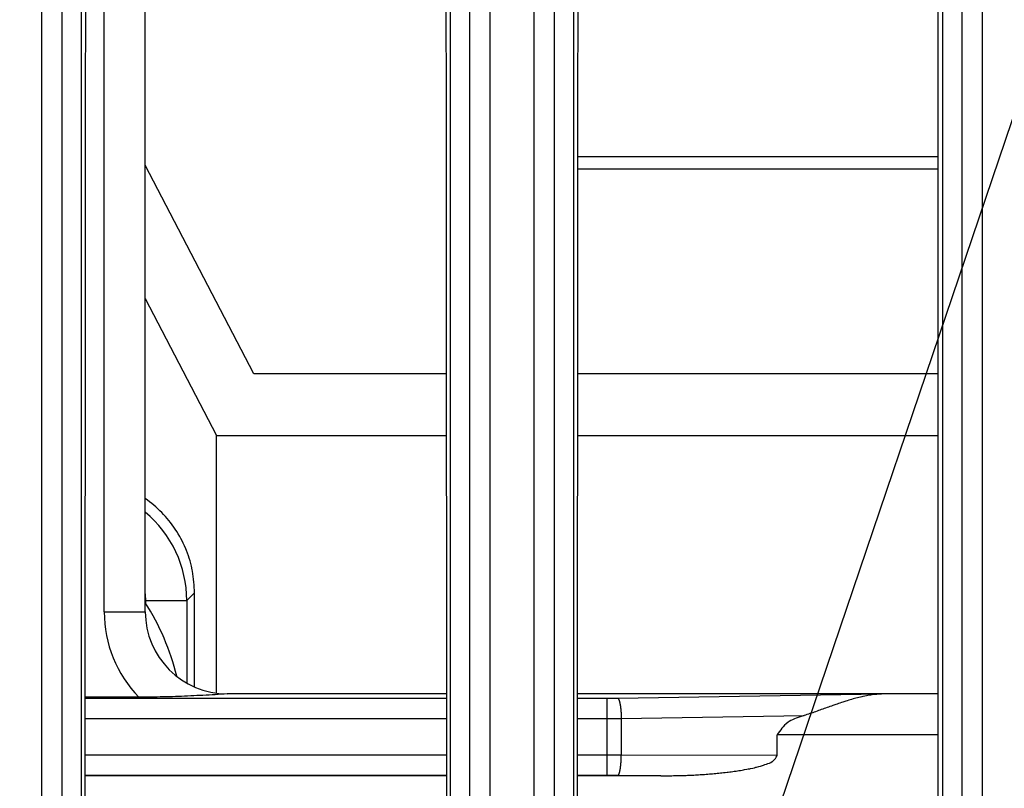
# Model space of a CAD drawing. Extents: x 682 to 2292, y -1317 to -150.
# Drawn here: x 888 to 912, y -925 to -907 of the extents above; entities that cross this region are included whole.
import ezdxf

# ---------------------------------------------------------------- set-up
doc = ezdxf.new("R2010")
doc.units = 0
doc.layers.add('0_COMPONENTS', color=7, linetype='CONTINUOUS')
doc.layers.add('1', color=7, linetype='CONTINUOUS')

msp = doc.modelspace()

# ---------------------------------------------------------------- linework, layer by layer
at = {"layer": '0_COMPONENTS', "color": 9, "linetype": 'Continuous'}
for p, q in [((888.9323, -930.0379), (888.9323, -718.1467)), ((889.4308, -930.0254), (889.4308, -718.1592)), ((899.3598, -718.1592), (899.3598, -930.0254)), ((899.8583, -718.1467), (899.8583, -930.0379)), ((900.9323, -930.0379), (900.9323, -718.1467)), ((901.4308, -930.0254), (901.4308, -718.1592)), ((911.3598, -718.1592), (911.3598, -930.0254)), ((911.8583, -718.1467), (911.8583, -930.0379)), ((890.4563, -921.0923), (890.4563, -883.0923)), ((892.6571, -920.6289), (892.4673, -920.8187)), ((891.4679, -920.8187), (892.4673, -920.8187)), ((891.4679, -920.8877), (891.4679, -920.8187)), ((892.4673, -920.8187), (892.4673, -922.8302)), ((890.4563, -921.0923), (891.4563, -921.0923)), ((889.9905, -923.1973), (898.8001, -923.1973)), ((893.4563, -923.0923), (893.4563, -923.0961)), ((898.8001, -923.0961), (893.4563, -923.0961)), ((901.9905, -923.1973), (902.7115, -923.1973)), ((909.4011, -923.0961), (901.9906, -923.0961)), ((902.7115, -925.0887), (902.7115, -923.1973)), ((902.9719, -923.1953), (909.4011, -923.0961)), ((889.9901, -923.6954), (898.8006, -923.6954)), ((901.9901, -923.6954), (902.7115, -923.6954)), ((903.0588, -923.6934), (907.5147, -923.6246)), ((903.0588, -923.6934), (903.0588, -924.5891)), ((910.7731, -924.0923), (906.8563, -924.0923)), ((898.8013, -924.5887), (889.9893, -924.5887)), ((902.7115, -924.5887), (901.9893, -924.5887)), ((906.8563, -924.6008), (903.0588, -924.5891)), ((898.8018, -925.0887), (889.9889, -925.0887)), ((902.7115, -925.0887), (901.9889, -925.0887)), ((904.0264, -925.0923), (902.9719, -925.0891))]:
    msp.add_line(p, q, dxfattribs=at)
at = {"layer": '0_COMPONENTS', "color": 7, "linetype": 'Continuous'}
for p, q in [((889.8953, -879.6087), (889.8953, -929.8094)), ((898.8953, -929.8094), (898.8953, -879.6087)), ((901.8953, -879.6087), (901.8953, -929.8094)), ((910.7731, -879.6705), (910.7731, -929.6835)), ((910.8953, -929.8094), (910.8953, -879.6087)), ((891.4563, -921.0923), (891.4563, -883.0923)), ((910.7731, -909.9923), (902.0018, -909.9923)), ((894.106, -915.2923), (891.4563, -910.1968)), ((902.0015, -910.2923), (910.7731, -910.2923)), ((891.4563, -913.4481), (893.1953, -916.7923)), ((898.7934, -915.2923), (894.106, -915.2923)), ((910.7731, -915.2923), (901.9972, -915.2923)), ((893.1953, -916.7923), (898.7947, -916.7923)), ((893.1953, -923.0752), (893.1953, -916.7923)), ((901.996, -916.7923), (910.7731, -916.7923)), ((892.6571, -922.9247), (892.6571, -920.6289)), ((891.298, -923.176), (889.9905, -923.176)), ((898.8001, -923.0923), (893.4563, -923.0923)), ((910.7731, -923.0923), (901.9906, -923.0923)), ((906.8563, -924.6008), (906.8563, -924.0923)), ((898.8018, -925.0923), (889.9889, -925.0923)), ((904.0264, -925.0923), (901.9889, -925.0923))]:
    msp.add_line(p, q, dxfattribs=at)
for points in [[(889.985, -929.7169), (889.9873, -927.1723), (889.9895, -924.6278), (889.9918, -922.0833), (889.994, -919.5388), (889.9962, -916.9943), (889.9983, -914.4498), (890.0004, -911.9053), (890.0034, -908.0885), (890.0043, -906.8163), (890.0062, -904.2717), (890.0079, -901.7272), (890.0096, -899.1827), (890.0113, -896.6382), (890.0129, -894.0937), (890.0145, -891.5492), (890.016, -889.0047), (890.0176, -886.4602)], [(898.7731, -886.4602), (898.7746, -889.0047), (898.7762, -891.5492), (898.7778, -894.0937), (898.7794, -896.6382), (898.781, -899.1827), (898.7827, -901.7272), (898.7845, -904.2717), (898.7863, -906.8163), (898.7873, -908.0885), (898.7903, -911.9053), (898.7923, -914.4498), (898.7945, -916.9943), (898.7966, -919.5388), (898.7989, -922.0833), (898.8011, -924.6278), (898.8034, -927.1723), (898.8057, -929.7169)], [(901.985, -929.7169), (901.9873, -927.1723), (901.9895, -924.6278), (901.9918, -922.0833), (901.994, -919.5388), (901.9962, -916.9943), (901.9983, -914.4498), (902.0004, -911.9053), (902.0034, -908.0885), (902.0043, -906.8163), (902.0062, -904.2717), (902.0079, -901.7272), (902.0096, -899.1827), (902.0113, -896.6382), (902.0129, -894.0937), (902.0145, -891.5492), (902.016, -889.0047), (902.0176, -886.4602)], [(892.6571, -920.6289), (892.6536, -920.563), (892.6498, -920.4973), (892.6456, -920.4316), (892.6406, -920.366), (892.6348, -920.3005), (892.6277, -920.2353), (892.6192, -920.1703), (892.609, -920.1055), (892.6019, -920.0663), (892.5829, -919.9769), (892.567, -919.9132), (892.5492, -919.8499), (892.5297, -919.787), (892.5086, -919.7246), (892.486, -919.6627), (892.462, -919.6014), (892.4438, -919.5574), (892.41, -919.4805), (892.3821, -919.421), (892.3529, -919.3621), (892.3223, -919.304), (892.2949, -919.2545), (892.2572, -919.1901), (892.2226, -919.1342), (892.1868, -919.0792), (892.1498, -919.0248), (892.1127, -918.9728), (892.0723, -918.9184), (892.0319, -918.8665), (891.9903, -918.8155), (891.9475, -918.7655), (891.9034, -918.7168), (891.858, -918.6694), (891.8141, -918.6261), (891.7631, -918.5788), (891.7138, -918.5355), (891.6635, -918.4934), (891.6124, -918.452), (891.5607, -918.4114), (891.5086, -918.3711), (891.4564, -918.3311)], [(893.4563, -923.0961), (893.382, -923.1006), (893.3076, -923.105), (893.2333, -923.1095), (893.1589, -923.1138), (893.0845, -923.1181), (893.0102, -923.1223), (892.9407, -923.1262), (892.8614, -923.1304), (892.787, -923.1343), (892.7126, -923.138), (892.6382, -923.1416), (892.5638, -923.1451), (892.4894, -923.1484), (892.414, -923.1517), (892.3406, -923.1546), (892.2661, -923.1575), (892.1917, -923.1602), (892.1172, -923.1627), (892.0428, -923.165), (891.9683, -923.167), (891.8615, -923.1695), (891.8194, -923.1703), (891.7449, -923.1716), (891.6704, -923.1727), (891.596, -923.1736), (891.5215, -923.1743), (891.447, -923.1749), (891.3725, -923.1755), (891.298, -923.176)], [(909.4011, -923.0961), (909.3641, -923.0992), (909.3271, -923.1023), (909.2902, -923.1057), (909.2533, -923.1093), (909.2164, -923.1134), (909.172, -923.1189), (909.1429, -923.1231), (909.1063, -923.1288), (909.0697, -923.135), (909.0332, -923.1418), (908.9968, -923.149), (908.9441, -923.1603), (908.9243, -923.1647), (908.8881, -923.173), (908.8521, -923.1817), (908.8161, -923.1907), (908.7802, -923.2), (908.7444, -923.2097), (908.712, -923.2186), (908.673, -923.2298), (908.6374, -923.2402), (908.6019, -923.2509), (908.5665, -923.2618), (908.5311, -923.273), (908.4822, -923.2887), (908.4605, -923.2957), (908.4252, -923.3073), (908.3901, -923.3191), (908.3549, -923.331), (908.3198, -923.3429), (908.2848, -923.355), (908.2439, -923.3692), (908.2147, -923.3794), (908.1797, -923.3917), (908.1448, -923.4041), (908.1098, -923.4165), (908.0749, -923.4289), (908.04, -923.4414), (908.0061, -923.4535), (907.9701, -923.4663), (907.9352, -923.4788), (907.9002, -923.4912), (907.8653, -923.5036), (907.8303, -923.516), (907.7953, -923.5283), (907.7611, -923.5402), (907.7253, -923.5527), (907.6902, -923.5648), (907.6551, -923.5768), (907.62, -923.5888), (907.5849, -923.6008), (907.5498, -923.6127), (907.5147, -923.6246)], [(907.5147, -923.6246), (907.4666, -923.639), (907.4187, -923.6538), (907.3713, -923.6692), (907.3248, -923.6858), (907.2792, -923.7037), (907.235, -923.7235), (907.1923, -923.7455), (907.1514, -923.77), (907.126, -923.7873), (907.0758, -923.8277), (907.041, -923.8606), (907.0078, -923.8958), (906.9759, -923.9329), (906.945, -923.9714), (906.915, -924.0111), (906.8855, -924.0515), (906.8563, -924.0923)], [(904.0264, -925.0923), (904.0646, -925.092), (904.1027, -925.0916), (904.1409, -925.0913), (904.179, -925.0909), (904.2172, -925.0905), (904.2553, -925.0901), (904.2935, -925.0896), (904.3316, -925.089), (904.3697, -925.0884), (904.4079, -925.0877), (904.446, -925.0869), (904.4841, -925.086), (904.5223, -925.0851), (904.5604, -925.084), (904.5839, -925.0833), (904.6367, -925.0815), (904.6748, -925.0801), (904.7129, -925.0785), (904.751, -925.0769), (904.7891, -925.0751), (904.8272, -925.0732), (904.8653, -925.0712), (904.9034, -925.0691), (904.9415, -925.0668), (904.9796, -925.0645), (905.0176, -925.062), (905.0557, -925.0594), (905.0895, -925.0571), (905.1318, -925.054), (905.1698, -925.0511), (905.2078, -925.0481), (905.2459, -925.0449), (905.2839, -925.0417), (905.3219, -925.0383), (905.367, -925.0341), (905.3978, -925.0312), (905.4358, -925.0274), (905.4737, -925.0235), (905.5117, -925.0195), (905.5496, -925.0153), (905.5875, -925.0111), (905.6382, -925.0051), (905.6632, -925.002), (905.7011, -924.9973), (905.7389, -924.9925), (905.7767, -924.9874), (905.8145, -924.9822), (905.858, -924.976), (905.89, -924.9712), (905.9277, -924.9654), (905.9654, -924.9594), (906.003, -924.9532), (906.0406, -924.9468), (906.0644, -924.9426), (906.1157, -924.9332), (906.1532, -924.9261), (906.1906, -924.9186), (906.2109, -924.9145), (906.2652, -924.9029), (906.3024, -924.8945), (906.3396, -924.8857), (906.3584, -924.881), (906.4136, -924.8667), (906.4503, -924.8563), (906.478, -924.8478), (906.5225, -924.8329), (906.5585, -924.8202), (906.5961, -924.807), (906.6314, -924.7946), (906.6679, -924.781), (906.7031, -924.7655), (906.7359, -924.7469), (906.7548, -924.7333), (906.7913, -924.6972), (906.8145, -924.6669), (906.8359, -924.6344), (906.8563, -924.6008)]]:
    msp.add_lwpolyline(points, dxfattribs=at)
at = {"layer": '0_COMPONENTS', "color": 9, "linetype": 'Continuous'}
for points in [[(902.9719, -923.1953), (902.9766, -923.1987), (902.9814, -923.2029), (902.9847, -923.2068), (902.9892, -923.2138), (902.9909, -923.2166), (902.9936, -923.2217), (902.9972, -923.229), (902.9986, -923.2321), (903.0008, -923.2374), (903.0037, -923.2452), (903.0048, -923.2482), (903.0067, -923.2537), (903.0085, -923.2592), (903.0102, -923.2647), (903.0114, -923.2689), (903.0134, -923.2758), (903.0149, -923.2813), (903.0164, -923.2869), (903.018, -923.2934), (903.0192, -923.2981), (903.0205, -923.3037), (903.0218, -923.3093), (903.023, -923.315), (903.0242, -923.3206), (903.025, -923.3241), (903.0265, -923.3319), (903.0276, -923.3376), (903.0287, -923.3432), (903.0297, -923.3489), (903.0307, -923.3542), (903.0317, -923.3603), (903.0327, -923.366), (903.0336, -923.3717), (903.0345, -923.3774), (903.0354, -923.3831), (903.0361, -923.3881), (903.0371, -923.3945), (903.0379, -923.4002), (903.0386, -923.4059), (903.0394, -923.4116), (903.0401, -923.4173), (903.0407, -923.4217), (903.0416, -923.4288), (903.0423, -923.4345), (903.0429, -923.4402), (903.0436, -923.446), (903.0442, -923.4517), (903.0449, -923.4574), (903.0455, -923.4632), (903.0461, -923.4689), (903.0468, -923.4761), (903.0472, -923.4804), (903.0478, -923.4861), (903.0483, -923.4919), (903.0488, -923.4976), (903.0494, -923.5033), (903.0499, -923.5091), (903.0503, -923.5148), (903.0508, -923.5206), (903.0513, -923.5263), (903.0518, -923.5327), (903.0522, -923.5378), (903.0526, -923.5436), (903.053, -923.5493), (903.0534, -923.5551), (903.0538, -923.5608), (903.0541, -923.5666), (903.0545, -923.5724), (903.0548, -923.5781), (903.0551, -923.5839), (903.0554, -923.5896), (903.0557, -923.5954), (903.056, -923.6012), (903.0564, -923.6091), (903.0565, -923.6127), (903.0567, -923.6184), (903.0569, -923.6242), (903.0571, -923.63), (903.0573, -923.6357), (903.0575, -923.6415), (903.0577, -923.6473), (903.0578, -923.653), (903.058, -923.6588), (903.0581, -923.6646), (903.0582, -923.6703), (903.0584, -923.6761), (903.0585, -923.6818), (903.0586, -923.6876), (903.0588, -923.6934)], [(902.9719, -925.0891), (902.9769, -925.0875), (902.9809, -925.0856), (902.9853, -925.0819), (902.9878, -925.0791), (902.9924, -925.073), (902.9946, -925.0695), (902.9962, -925.0666), (902.9994, -925.0605), (903.0017, -925.0556), (903.0037, -925.0511), (903.0057, -925.0464), (903.0068, -925.0436), (903.0093, -925.0368), (903.011, -925.032), (903.0126, -925.0271), (903.0137, -925.0237), (903.0156, -925.0172), (903.017, -925.0123), (903.0183, -925.0073), (903.0195, -925.0028), (903.0209, -924.9974), (903.0221, -924.9924), (903.0232, -924.9874), (903.0244, -924.9824), (903.0255, -924.9774), (903.0267, -924.9719), (903.0276, -924.9673), (903.0286, -924.9623), (903.0296, -924.9572), (903.0306, -924.9522), (903.0315, -924.9472), (903.0326, -924.9411), (903.0333, -924.937), (903.0341, -924.932), (903.035, -924.9269), (903.0358, -924.9218), (903.0366, -924.9168), (903.0374, -924.9117), (903.0381, -924.9063), (903.0388, -924.9015), (903.0395, -924.8964), (903.0402, -924.8913), (903.0409, -924.8863), (903.0415, -924.8812), (903.0421, -924.8761), (903.0426, -924.872), (903.0433, -924.8659), (903.0439, -924.8608), (903.0445, -924.8557), (903.0451, -924.8506), (903.0456, -924.8454), (903.0461, -924.8403), (903.0467, -924.8352), (903.0472, -924.8301), (903.0477, -924.825), (903.0482, -924.8199), (903.0486, -924.8156), (903.0491, -924.8097), (903.0496, -924.8046), (903.05, -924.7994), (903.0504, -924.7943), (903.0509, -924.7892), (903.0513, -924.7841), (903.0517, -924.779), (903.052, -924.7738), (903.0524, -924.7687), (903.0528, -924.7636), (903.0533, -924.7568), (903.0535, -924.7534), (903.0538, -924.7482), (903.0541, -924.7431), (903.0545, -924.738), (903.0548, -924.7328), (903.055, -924.7277), (903.0553, -924.7226), (903.0556, -924.7175), (903.0558, -924.7123), (903.0561, -924.7072), (903.0563, -924.7021), (903.0565, -924.6969), (903.0567, -924.6918), (903.0569, -924.6867), (903.0571, -924.6815), (903.0573, -924.6771), (903.0574, -924.6713), (903.0576, -924.6661), (903.0577, -924.661), (903.0578, -924.6559), (903.0579, -924.6507), (903.058, -924.6456), (903.0581, -924.6405), (903.0582, -924.6353), (903.0583, -924.6302), (903.0584, -924.6251), (903.0584, -924.6199), (903.0585, -924.6148), (903.0585, -924.6097), (903.0586, -924.6045), (903.0587, -924.5994), (903.0587, -924.5943), (903.0588, -924.5891)]]:
    msp.add_lwpolyline(points, dxfattribs=at)
for centre, radius, start, end in [((889.6678, -920.8197), 2.7994, 0.02177, 50.27849), ((889.6657, -920.8187), 1.8021, 0.00229, 6.38586), ((893.4563, -921.0923), 3, 180, 223.99187), ((902.7118, -906.2213), 16.976, 269.99897, 270.87813), ((902.7119, -893.516), 30.1793, 269.99923, 270.6586), ((902.7132, -1074.6944), 150.1057, 89.868093, 90.000661), ((902.7128, -1009.5218), 84.4331, 89.824125, 90.00088)]:
    msp.add_arc(centre, radius, start, end, dxfattribs=at)
at = {"layer": '0_COMPONENTS', "color": 7, "linetype": 'Continuous'}
for centre, radius, start, end in [((886.3953, -924.0923), 6, 13.76348, 32.47), ((893.4563, -921.0923), 2, 180, 270)]:
    msp.add_arc(centre, radius, start, end, dxfattribs=at)
at = {"layer": '1', "color": 2, "linetype": 'Continuous'}
msp.add_lwpolyline([(921.4577, -882.8997), (839.9289, -1123.5272), (945.9667, -1123.5272)], dxfattribs=at)

doc.saveas('drawing.dxf')
